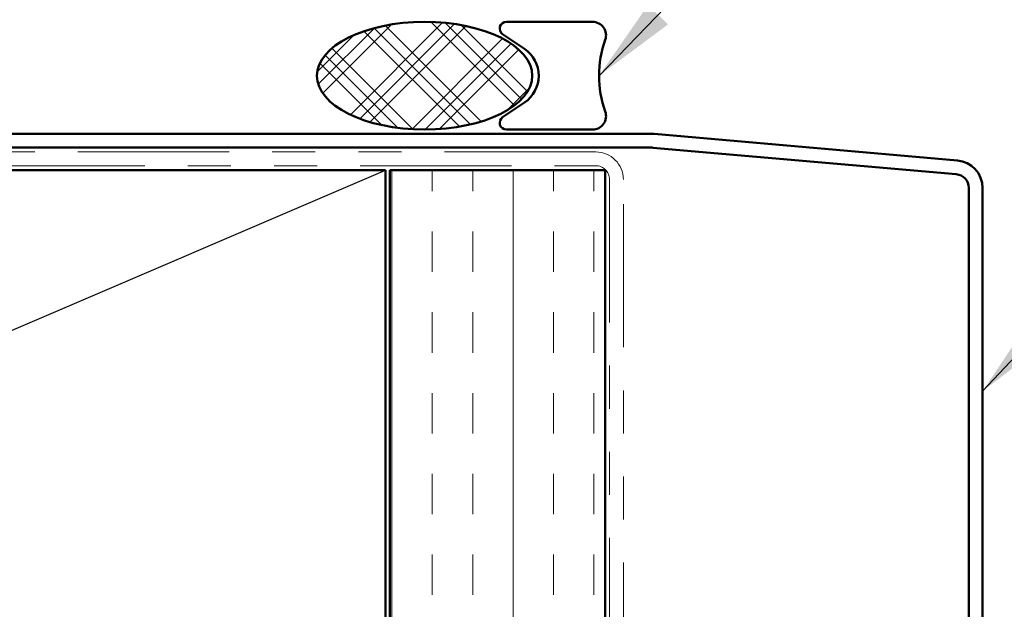
# Model space of a CAD drawing. Units: inches. Extents: x 0.6 to 33.4, y 0.6 to 21.4.
# Drawn here: x 10.7 to 13, y 14.6 to 16 of the extents above; entities that cross this region are included whole.
import ezdxf

# ---------------------------------------------------------------- set-up
doc = ezdxf.new("R2010")
doc.units = ezdxf.units.IN
doc.header["$LTSCALE"] = 2
doc.header["$MEASUREMENT"] = 0
doc.linetypes.add('DOUBLE_DASH_CHAIN', pattern=[1.2403, 0.6614, -0.0827, 0.1654, -0.0827, 0.1654, -0.0827])
for name, color, linetype, lineweight in [('Hatch (ANSI)', 7, 'Continuous', 18), ('Sketch Geometry (ANSI)', 7, 'Continuous', 25), ('Symbol (ANSI)', 7, 'Continuous', 25), ('Visible (ANSI)', 7, 'Continuous', 50)]:
    doc.layers.add(name, color=color, linetype=linetype, lineweight=lineweight)
doc.styles.add('Note Text (ANSI)', font='tahoma.ttf')
doc.dimstyles.new('Default (ANSI)$7', dxfattribs={"dimscale": 2, "dimtxt": 0.12, "dimasz": 0.098425, "dimexe": 0.125, "dimexo": 0.0625, "dimgap": 0.031496, "dimtad": 0, "dimtih": 1, "dimtoh": 1, "dimrnd": 1e-08, "dimzin": 4, "dimdsep": 46, "dimtxsty": 'Note Text (ANSI)', "dimcen": 0.09, "dimdle": 0.393701, "dimclrd": 256, "dimclre": 256, "dimclrt": 256, "dimadec": 0, "dimazin": 1, "dimtfac": 1, "dimtofl": 0, "dimtmove": 0, "dimatfit": 3, "dimfxl": 0, "dimtolj": 1, "dimtzin": 4, "dimlwd": -1, "dimlwe": -1, "dimarcsym": 0})

msp = doc.modelspace()

# ---------------------------------------------------------------- hatches: boundary and pattern name
at = {"layer": 'Hatch (ANSI)'}
h = msp.add_hatch(dxfattribs=at)
h.set_pattern_fill('CUST29', angle=90, style=0, pattern_type=2)
h.set_pattern_definition([(135, (0, 0), (-0.08838835, -0.08838835), []), (135, (2e-18, 0.03125), (-0.08838835, -0.08838835), []), (135, (4e-18, 0.0625), (-0.08838835, -0.08838835), []), (225, (0, 0), (0.08838835, -0.08838835), []), (225, (2e-18, 0.03125), (0.08838835, -0.08838835), []), (225, (4e-18, 0.0625), (0.08838835, -0.08838835), [])])
edge = h.paths.add_edge_path()
edge.add_ellipse((11.60728, 15.83077), major_axis=(0.25, 0), ratio=0.5, start_angle=0, end_angle=360)
at = {"layer": 'Hatch (ANSI)', "true_color": 0x804000}
h = msp.add_hatch(dxfattribs=at)
h.set_pattern_fill('INSUL', color=36, scale=0.75, angle=90, style=0)
h.paths.add_polyline_path([(11.52674, 1.88529), (11.52674, 15.61177), (12.02674, 15.61177), (12.02674, 1.88529)])

# ---------------------------------------------------------------- linework, layer by layer
at = {"layer": 'Sketch Geometry (ANSI)', "color": 36, "true_color": 0x804000}
msp.add_line((8.01674, 14.11177), (11.51674, 15.61177), dxfattribs=at)
at = {"layer": 'Visible (ANSI)', "color": 56, "true_color": 0x808000}
for p, q in [((11.99728, 15.95577), (11.79728, 15.95577)), ((11.78853, 15.9272), (11.83927, 15.89291)), ((11.83927, 15.76863), (11.78853, 15.73434)), ((11.79728, 15.70577), (11.99728, 15.70577))]:
    msp.add_line(p, q, dxfattribs=at)
at = {"layer": 'Visible (ANSI)', "color": 1, "true_color": 0xff0000}
for p, q in [((12.13465, 15.69577), (8.38674, 15.69577)), ((12.84432, 15.63393), (12.14023, 15.69553)), ((12.13465, 15.66377), (8.38674, 15.66377)), ((12.84153, 15.60205), (12.13744, 15.66365)), ((12.87074, 13.66215), (12.87074, 15.57017)), ((12.90274, 13.66215), (12.90274, 15.57017))]:
    msp.add_line(p, q, dxfattribs=at)
at = {"layer": 'Visible (ANSI)', "color": 30, "linetype": 'DOUBLE_DASH_CHAIN', "lineweight": 18, "ltscale": 0.265527, "true_color": 0xff8000}
for p, q in [((12.00474, 15.65377), (8.05274, 15.65377)), ((8.05274, 15.62177), (12.00474, 15.62177))]:
    msp.add_line(p, q, dxfattribs=at)
at = {"layer": 'Visible (ANSI)', "color": 36, "true_color": 0x804000}
for p, q in [((8.01674, 15.61177), (11.51674, 15.61177)), ((11.51674, 15.61177), (11.51674, 14.11177)), ((11.52674, 1.88529), (11.52674, 15.61177)), ((12.02674, 15.61177), (11.52674, 15.61177)), ((12.02674, 1.88529), (12.02674, 15.61177))]:
    msp.add_line(p, q, dxfattribs=at)
at = {"layer": 'Visible (ANSI)', "color": 30, "linetype": 'DOUBLE_DASH_CHAIN', "lineweight": 18, "ltscale": 0.251121, "true_color": 0xff8000}
for p, q in [((12.03674, 15.58977), (12.03674, 1.88529)), ((12.06874, 1.88529), (12.06874, 15.58977))]:
    msp.add_line(p, q, dxfattribs=at)
at = {"layer": 'Visible (ANSI)', "color": 56, "true_color": 0x808000}
for centre, radius, start, end in [((11.79728, 15.94015), 0.01562, 90, 235.95227), ((11.99728, 15.92452), 0.03125, 340.52878, 90), ((12.26245, 15.83077), 0.25, 160.52878, 199.47122), ((11.79728, 15.83077), 0.075, 304.04773, 55.95227), ((11.79728, 15.7214), 0.01562, 124.04773, 270), ((11.99728, 15.73702), 0.03125, 270, 19.47122)]:
    msp.add_arc(centre, radius, start, end, dxfattribs=at)
at = {"layer": 'Visible (ANSI)', "color": 1, "true_color": 0xff0000}
for centre, radius, start, end in [((12.13465, 15.63177), 0.064, 85, 90), ((12.13465, 15.63177), 0.032, 85, 90), ((12.83874, 15.57017), 0.064, 0, 85), ((12.83874, 15.57017), 0.032, 0, 85)]:
    msp.add_arc(centre, radius, start, end, dxfattribs=at)
at = {"layer": 'Visible (ANSI)', "color": 30, "linetype": 'DOUBLE_DASH_CHAIN', "lineweight": 18, "ltscale": 0.015855, "true_color": 0xff8000}
msp.add_arc((12.00474, 15.58977), 0.064, 0, 90, dxfattribs=at)
at = {"layer": 'Visible (ANSI)', "color": 30, "linetype": 'DOUBLE_DASH_CHAIN', "lineweight": 18, "ltscale": 0.007878, "true_color": 0xff8000}
msp.add_arc((12.00474, 15.58977), 0.032, 0, 90, dxfattribs=at)
at = {"layer": 'Visible (ANSI)', "color": 7}
msp.add_ellipse((11.60728, 15.83077), major_axis=(-0.25, 0), ratio=0.5, dxfattribs=at)

# ---------------------------------------------------------------- leaders
at = {"layer": 'Symbol (ANSI)', "annotation_type": 0, "has_hookline": 1, "hookline_direction": 0}
for points, text_width in [([(12.01245, 15.83077), (13.83274, 17.71406), (14.02959, 17.71406)], 3.44236), ([(12.90274, 15.09803), (13.8151, 16.07337), (14.01195, 16.07337)], 2.41999), ([(12.11074, 13.66285), (13.80745, 15.42254), (14.0043, 15.42254)], 1.38955), ([(12.20074, 13.23863), (13.80687, 14.90775), (14.00372, 14.90775)], 4.05985)]:
    msp.add_leader(points, dimstyle='Default (ANSI)$7', override={"dimtad": 0}, dxfattribs=dict(at, text_width=text_width))

doc.saveas('drawing.dxf')
